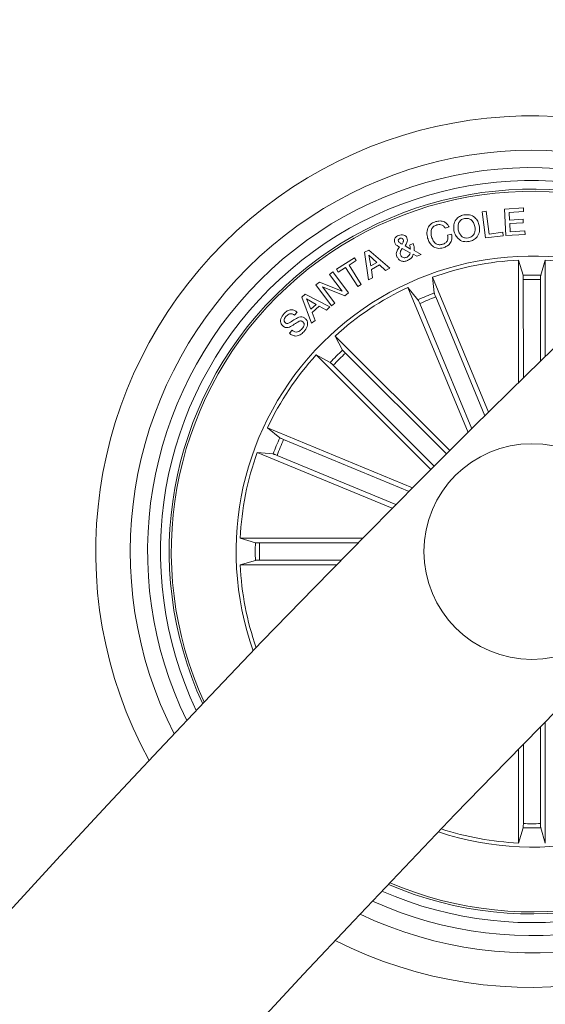
# Model space of a CAD drawing. Units: inches. Extents: x 0.36 to 4.05, y -2.18 to 3.33.
# Drawn here: x 0.91 to 0.97, y 0.37 to 0.48 of the extents above; entities that cross this region are included whole.
import ezdxf

# ---------------------------------------------------------------- set-up
doc = ezdxf.new("R2010")
doc.units = ezdxf.units.IN
doc.header["$MEASUREMENT"] = 0

msp = doc.modelspace()

# ---------------------------------------------------------------- linework, layer by layer
at = {"color": 7, "linetype": 'Continuous', "lineweight": 0}
for p, q in [((0.9641710804116599, 0.4577058826933338), (0.9646605537545554, 0.457767394686742)), ((0.9645538614404074, 0.4546723639021351), (0.9641710804116599, 0.4577058826933338)), ((0.9646605537545554, 0.457767394686742), (0.9649937437188498, 0.4551252399931385)), ((0.9667556570184104, 0.4580210720549061), (0.968966035665261, 0.4581463610182239)), ((0.9669300602090232, 0.454944637919469), (0.9667556570184104, 0.4580210720549061)), ((0.9689897583138816, 0.4577292477140857), (0.9673006818902365, 0.4576337610731556)), ((0.9673006818902365, 0.4576337610731556), (0.967350988210427, 0.4567474400053455)), ((0.968966035665261, 0.4581463610182239), (0.9689897583138816, 0.4577292477140857)), ((0.967350988210427, 0.4567474400053455), (0.9689282463204734, 0.4568369661817981)), ((0.9689514921319358, 0.4564193760405018), (0.9673742340218894, 0.4563298498640491)), ((0.9689282463204734, 0.4568369661817981), (0.9689514921319358, 0.4564193760405018)), ((0.9603536413323752, 0.4559479033003284), (0.9598934934747092, 0.4558114086637928)), ((0.9649937437188498, 0.4551252399931385), (0.9665782735955588, 0.4553253923902942)), ((0.9665782735955588, 0.4553253923902942), (0.9666277454507224, 0.4549341475019886)), ((0.9673742340218894, 0.4563298498640491), (0.9674276397836081, 0.4553914343367054)), ((0.9674276397836081, 0.4553914343367054), (0.9691297100198142, 0.455487874651952)), ((0.9691297100198142, 0.455487874651952), (0.9691534326684348, 0.4550707613478138)), ((0.9601754234444968, 0.4549905334959461), (0.9606428430688254, 0.4551291738996937)), ((0.9666277454507224, 0.4549341475019886), (0.9645538614404074, 0.4546723639021351)), ((0.9691534326684348, 0.4550707613478138), (0.9669300602090232, 0.454944637919469)), ((0.9505838440072409, 0.4530136858473255), (0.9510573433053366, 0.453272012377782)), ((0.95101132851957, 0.449826983119054), (0.9505838440072409, 0.4530136858473255)), ((0.9510573433053366, 0.453272012377782), (0.953507928670632, 0.451187280322118)), ((0.9558538482797019, 0.4529575382719471), (0.9549343870293967, 0.4534517799864246)), ((0.9552631662499778, 0.4537607704649402), (0.9558838890206687, 0.4533914600859119)), ((0.95577207070707, 0.4538461243162586), (0.9562007473122947, 0.4540233885298206)), ((0.9563122079980246, 0.4532102619657947), (0.9571236656319968, 0.4527466570387317)), ((0.9473172710549704, 0.4510419641981556), (0.9493985460412375, 0.4523767506132557)), ((0.9496137188088767, 0.4520410572538807), (0.9487743662011496, 0.4515029465208484)), ((0.9493985460412375, 0.4523767506132557), (0.9496137188088767, 0.4520410572538807)), ((0.9510680721413962, 0.4526895557890369), (0.9512962387215964, 0.4514593159208729)), ((0.9519815729272239, 0.451832917834325), (0.9510680721413962, 0.4526895557890369)), ((0.9566076086175315, 0.4525473391066028), (0.9562020586144797, 0.4528030430326893)), ((0.9571236656319968, 0.4527466570387317), (0.9566076086175315, 0.4525473391066028)), ((0.9684027717721335, 0.4379198824415638), (0.968402652562844, 0.4521020924101307)), ((0.968402652562844, 0.4521020924101307), (0.9689312265527121, 0.4503426825056507)), ((0.9714938686501853, 0.4521020924101307), (0.9709651754510276, 0.4503428017149402)), ((0.9714939878594748, 0.4409507786283924), (0.9714938686501853, 0.4521020924101307)), ((0.9465312049996726, 0.4504447256575062), (0.9469077871453635, 0.4507292782316639)), ((0.9469077871453635, 0.4507292782316639), (0.9487316892754905, 0.4483131443510486)), ((0.9475324438226096, 0.450706151629491), (0.9473172710549704, 0.4510419641981556)), ((0.9483719156396262, 0.4512442623625232), (0.9475324438226096, 0.450706151629491)), ((0.9497928903710715, 0.4490286385069324), (0.9483719156396262, 0.4512442623625232)), ((0.9487743662011496, 0.4515029465208484), (0.950195340932595, 0.4492873226652576)), ((0.9512962387215964, 0.4514593159208729), (0.9519815729272239, 0.451832917834325)), ((0.9522971199166648, 0.4515424047956897), (0.9513646648537986, 0.4510335003385975)), ((0.9513646648537986, 0.4510335003385975), (0.9514899538171164, 0.4500576530943348)), ((0.9530004547250144, 0.4508958136091663), (0.9522971199166648, 0.4515424047956897)), ((0.953507928670632, 0.451187280322118), (0.9530004547250144, 0.4508958136091663)), ((0.9479706571709983, 0.4485249792585804), (0.9465312049996726, 0.4504447256575062)), ((0.9514899538171164, 0.4500576530943348), (0.95101132851957, 0.449826983119054)), ((0.9649267480981223, 0.434490708018346), (0.958451537908303, 0.4501225029478504)), ((0.958451537908303, 0.4501225029478504), (0.9586364315163962, 0.4482947861204578)), ((0.9689529226434104, 0.4498507057676746), (0.9689530418526999, 0.4384606157789661)), ((0.9709435985696189, 0.4498508249769642), (0.9709437177789084, 0.4404125486860706)), ((0.9449298666131369, 0.4492360626707508), (0.945349125684487, 0.4495519672880604)), ((0.946755080045449, 0.4468186174879505), (0.9449298666131369, 0.4492360626707508)), ((0.945349125684487, 0.4495519672880604), (0.9479706571709983, 0.4485249792585804)), ((0.9483003900658957, 0.4479705368528797), (0.9457055614602439, 0.4490036045561268)), ((0.9457055614602439, 0.4490036045561268), (0.9471321390282981, 0.44710269322495)), ((0.950195340932595, 0.4492873226652576), (0.9497928903710715, 0.4490286385069324)), ((0.9625550792825095, 0.43213847031693), (0.9555956409585349, 0.448939589167638)), ((0.9555956409585349, 0.448939589167638), (0.9567573354852072, 0.4475164686689808)), ((0.9433253095757834, 0.4478156839857532), (0.9437119053017966, 0.4481609140882923)), ((0.9444419429910056, 0.4447869335661365), (0.9433253095757834, 0.4478156839857532)), ((0.9437119053017966, 0.4481609140882923), (0.9465672062051169, 0.4466840302000477)), ((0.9438444660317771, 0.4476193462858631), (0.9443472908151023, 0.4464270149717762)), ((0.9449619339120261, 0.4469754969129993), (0.9438444660317771, 0.4476193462858631)), ((0.9487316892754905, 0.4483131443510486), (0.9483003900658957, 0.4479705368528797)), ((0.9588047550332419, 0.4478320156584217), (0.9645042703759543, 0.4340725218306019)), ((0.9443472908151023, 0.4464270149717762), (0.9449619339120261, 0.4469754969129993)), ((0.9453205154549948, 0.4467718874464466), (0.9445026205193869, 0.4460425650129749)), ((0.9461556957375876, 0.4463000570784046), (0.9453205154549948, 0.4467718874464466)), ((0.9465672062051169, 0.4466840302000477), (0.9461556957375876, 0.4463000570784046)), ((0.9471321390282981, 0.44710269322495), (0.946755080045449, 0.4468186174879505)), ((0.9569655941140525, 0.4470701490889026), (0.9629770801675193, 0.4325577293882801)), ((0.9427787349831931, 0.4460649763594104), (0.9424572275292746, 0.445730475092931)), ((0.9448354528558127, 0.4451227461348011), (0.9444419429910056, 0.4447869335661365)), ((0.9445026205193869, 0.4460425650129749), (0.9448354528558127, 0.4451227461348011)), ((0.9418782280099265, 0.4436328684339954), (0.9422023580682151, 0.4439698730955555)), ((0.960435418905007, 0.4300271545896961), (0.9471595571648947, 0.4433025394926502)), ((0.9471595571648947, 0.4433025394926502), (0.9480297849786155, 0.4416847502241565)), ((0.9582495973718039, 0.4278412138472034), (0.9449737356316916, 0.4411167179594471)), ((0.9449737356316916, 0.4411167179594471), (0.9465916441094748, 0.4402464901457264)), ((0.9483623788964621, 0.4413215195188953), (0.9600459621560447, 0.4296382938871814)), ((0.9469547556054465, 0.4399138962278797), (0.958638338865029, 0.4282306705961658)), ((0.95613828164457, 0.4257214342604114), (0.9393370435845725, 0.4326805149565174)), ((0.9393370435845725, 0.4326805149565174), (0.9407601640832297, 0.431518820429845)), ((0.9412063644540183, 0.4313105618009998), (0.95571902257322, 0.4252994333754017)), ((0.9537861631524436, 0.4233498846540882), (0.9381541298043601, 0.4298246180067493)), ((0.9381541298043601, 0.4298246180067493), (0.9399818466317527, 0.4296397243986561)), ((0.9404446170937888, 0.4294714008818104), (0.9542043493401877, 0.4237722431669666)), ((0.9503571079385154, 0.4198736225614979), (0.9361747787606589, 0.4198733841429187)), ((0.9361747787606589, 0.4198733841429187), (0.9379341886651389, 0.4193448101530506)), ((0.938426165403115, 0.4193232332716419), (0.9498162553918235, 0.4193233524809314)), ((0.9361748979699485, 0.4167821680555774), (0.9379341886651389, 0.4173108612547352)), ((0.9473262117516867, 0.4167824064741565), (0.9361748979699485, 0.4167821680555774)), ((0.938426165403115, 0.4173325573454334), (0.9478644416940085, 0.4173326765547229)), ((0.9714945839059226, 0.3985818897734119), (0.9714947031152121, 0.3845544134626819)), ((0.9709444330346457, 0.386805800105138), (0.9709443138253562, 0.3980216061125232)), ((0.9689537571084372, 0.386805800105138), (0.9689536378991477, 0.3959901606092884)), ((0.9684033678185813, 0.39542713513474), (0.9684034870278708, 0.3845544134626819)), ((0.9684034870278708, 0.3845544134626819), (0.968932061017739, 0.3863138233671619)), ((0.9714947031152121, 0.3845544134626819), (0.970966129125344, 0.3863138233671619))]:
    msp.add_line(p, q, dxfattribs=at)
msp.add_circle((0.9699486678010203, 0.4183282790177016), 0.0125000000000002, dxfattribs=at)
for centre, radius, start, end in [((2.030622868360268, -0.6423178637971447), 1.515000000000001, 90.18911464399865, 176.1209397920185), ((2.030622868360268, -0.6423178637971447), 1.485000000000001, 90.19293214619567, 176.042451318406), ((0.9699486678010203, 0.4183282790177016), 0.05050000000000036, 61.36134645564604, 208.6401691950435), ((0.9699486678010203, 0.4183282790177016), 0.04650000000000017, 62.98127310894241, 207.0202425417772), ((0.9699486678010203, 0.4183282790177016), 0.04450000000000013, 63.90156288828955, 206.0999527624554), ((0.9699486678010203, 0.4183282790177016), 0.04300000000000017, 64.64920765414135, 205.3523079965858), ((0.9699486678010203, 0.4183282790177016), 0.0419944453864424, 65.1812044420124, 204.8203112087357), ((0.9699486678010203, 0.4183282790177016), 0.04175000000000008, 65.31453586080121, 204.686979789984), ((0.9699486678010203, 0.4183282790177016), 0.03424999999999999, 70.38770433980476, 135.000757825338), ((0.9699486678010203, 0.4183282790177016), 0.03380918254822868, 92.62098638150871, 109.880529269228), ((0.9699486678010203, 0.4183282790177016), 0.03380918254822878, 70.76155957315078, 87.38052926927841), ((0.9699486678010203, 0.4183282790177016), 0.03203060331170728, 88.18129323590148, 91.82022241481161), ((0.9699486678010203, 0.4183282790177016), 0.03153819943520098, 88.19223469142747, 91.80928095940713), ((0.9699486678010203, 0.4183282790177016), 0.0338091825482288, 115.1209863814464, 132.3805292691941), ((0.9699486678010203, 0.4183282790177016), 0.03203060331170721, 110.6812932358747, 114.3202224147835), ((0.9699486678010203, 0.4183282790177016), 0.03153819943520127, 110.6922346913623, 114.309280959306), ((0.9699486678010203, 0.4183282790177016), 0.03424999999999999, 135.000757825338, 199.6138113108743), ((0.9699486678010203, 0.4183282790177016), 0.03203060331170722, 133.1812932359282, 136.8202224147656), ((0.9699486678010203, 0.4183282790177016), 0.03380918254822868, 137.6209863815526, 154.880529269209), ((0.9699486678010203, 0.4183282790177016), 0.03153819943520132, 133.1922346913621, 136.8092809592704), ((0.9699486678010203, 0.4183282790177016), 0.05049999999999999, 243.2033494558559, 26.79816619483125), ((0.9699486678010203, 0.4183282790177016), 0.04649999999999999, 244.6625731365338, 25.3389425141483), ((0.9699486678010203, 0.4183282790177016), 0.04450000000000037, 245.5019329267409, 24.49958272396575), ((0.9699486678010203, 0.4183282790177016), 0.04300000000000024, 246.1885771554173, 23.81293849527833), ((0.9699486678010203, 0.4183282790177016), 0.03203060331170743, 155.6812932358416, 159.3202224147956), ((0.9699486678010203, 0.4183282790177016), 0.03153819943520127, 155.6922346913291, 159.3092809592972), ((0.9699486678010203, 0.4183282790177016), 0.0338091825482289, 160.1209863814919, 177.3805292692784), ((0.9699486678010203, 0.4183282790177016), 0.03425000000000009, 251.563854880185, 18.43766077061985), ((0.9699486678010203, 0.4183282790177016), 0.0320306033117073, 178.1812932359015, 181.8202224148116), ((0.9699486678010203, 0.4183282790177016), 0.03153819943520144, 178.1922346914275, 181.8092809594071), ((0.9699486678010203, 0.4183282790177016), 0.03380918254822887, 182.6209863815087, 199.239956077626), ((0.9699486678010203, 0.4183282790177016), 0.04199444538644249, 246.6795177894077, 315.0007578253377), ((0.9699486678010203, 0.4183282790177016), 0.04175000000000049, 246.8028473670226, 315.000757825338), ((0.9699486678010203, 0.4183282790177016), 0.03153819943520183, 268.1922346914275, 271.8092809594071), ((0.9699486678010203, 0.4183282790177016), 0.03380918254822907, 251.918950076378, 267.3805292692784), ((0.9699486678010203, 0.4183282790177016), 0.03203060331170787, 268.1812932359015, 271.8202224148116)]:
    msp.add_arc(centre, radius, start, end, dxfattribs=at)
for points, knots in [([(0.9578758762490622, 0.4546375547895862), (0.9578293412550352, 0.4548592446067103), (0.9577364163331197, 0.4553019331550145), (0.9579122173193184, 0.4559295888766015), (0.9583085778540124, 0.4563761765242744), (0.9586420514585541, 0.4565014710246813), (0.9588090465676657, 0.456564215327306)], [0, 0, 0, 0, 0.2803833260527429, 0.5598925977008083, 0.7796053940593621, 1, 1, 1, 1]), ([(0.9588090465676657, 0.456564215327306), (0.9589771980286343, 0.4566008062797819), (0.9593130842433197, 0.4566738975062363), (0.9597942206122241, 0.4565704640557029), (0.9601613239252629, 0.4563058919685132), (0.9602894834748952, 0.4560673297542208), (0.9603536413323752, 0.4559479033003284)], [0, 0, 0, 0, 0.2803553180506159, 0.5600158691037649, 0.7797398692042598, 1, 1, 1, 1]), ([(0.9609226272714011, 0.4555092131147815), (0.9608986431675817, 0.4557346497665988), (0.9608507203675742, 0.4561850962644924), (0.9610972245502865, 0.4567890458107384), (0.9615352831710311, 0.457193533548478), (0.9618788042025415, 0.457288844768827), (0.9620508239877097, 0.4573365723143055)], [0, 0, 0, 0, 0.2801209826366867, 0.5597116289734722, 0.779523510767568, 1, 1, 1, 1]), ([(0.962134866536843, 0.456924585009618), (0.9619830677679317, 0.4568756941392436), (0.9616797879430408, 0.4567780147264542), (0.9613678899930562, 0.4562650882486294), (0.9614039136237125, 0.4558597852219051), (0.9614259288918845, 0.4556120907316639)], [0, 0, 0, 0, 0.2804106675848131, 0.5602344390906084, 1, 1, 1, 1]), ([(0.9620508239877097, 0.4573365723143055), (0.9622815125578086, 0.4573645115242626), (0.9627417175913706, 0.4574202479877143), (0.9633250900571966, 0.45709160887573), (0.9637002803811754, 0.4566285921539914), (0.9638005116492252, 0.4562813360805236), (0.9638506458413474, 0.4561076437483265)], [0, 0, 0, 0, 0.2800434304742547, 0.5586639870133859, 0.7792502788633298, 1, 1, 1, 1]), ([(0.9633474634301535, 0.4560047661314441), (0.9633023732449146, 0.456159064435171), (0.9632123018932077, 0.4564672879810572), (0.962908040566731, 0.4568147731125562), (0.9625122402895272, 0.4569749036457309), (0.9622608321346604, 0.4569413811355658), (0.962134866536843, 0.456924585009618)], [0, 0, 0, 0, 0.2804624527266737, 0.560246804985951, 0.7796659613582259, 0.9999999999999999, 0.9999999999999999, 0.9999999999999999, 0.9999999999999999]), ([(0.958922295392739, 0.4561815535078479), (0.9587738498218812, 0.4561199483307958), (0.9584773943660423, 0.4559969187870805), (0.9582100935695053, 0.4554531005274938), (0.9582874219728126, 0.4550500824224328), (0.9583347128045432, 0.4548036133299305)], [0, 0, 0, 0, 0.2803607165901746, 0.5598985780394979, 1, 1, 1, 1]), ([(0.9598934934747092, 0.4558114086637928), (0.9598361275120624, 0.4559020422502313), (0.9597216707316534, 0.4560828747162744), (0.9593633773519628, 0.4562632280039494), (0.9590895432033335, 0.4562125225383666), (0.958922295392739, 0.4561815535078479)], [0, 0, 0, 0, 0.2811509991703152, 0.560953510966742, 1, 1, 1, 1]), ([(0.962677268804299, 0.4542712246427967), (0.9624495838169196, 0.4542455285054685), (0.9619951007217935, 0.4541942363225231), (0.961426695439684, 0.4545318998997216), (0.9610667665203891, 0.4549948998780038), (0.9609706915006768, 0.455337711809578), (0.9609226272714011, 0.4555092131147815)], [0, 0, 0, 0, 0.2798678367008287, 0.5586455308826407, 0.7792000203266717, 1, 1, 1, 1]), ([(0.9614259288918845, 0.4556120907316639), (0.9614686506753856, 0.455460589983788), (0.9615539537324196, 0.4551580867670153), (0.9618412393473648, 0.4548116108608311), (0.9622221803194293, 0.4546372530804077), (0.962469175434677, 0.454667558431241), (0.9625928686272971, 0.454682735110326)], [0, 0, 0, 0, 0.2806462599530536, 0.560369487263967, 0.7798365298205131, 1, 1, 1, 1]), ([(0.9625928686272971, 0.454682735110326), (0.9627495199903819, 0.4547298275021077), (0.9630621479416277, 0.4548238094353834), (0.9633167302168886, 0.4552232596103507), (0.9633999822035832, 0.4556290501238194), (0.9633649774100661, 0.4558794722187698), (0.9633474634301535, 0.4560047661314441)], [0, 0, 0, 0, 0.2796517256604528, 0.5580988530619726, 0.7789032004645543, 0.9999999999999999, 0.9999999999999999, 0.9999999999999999, 0.9999999999999999]), ([(0.9638506458413474, 0.4561076437483265), (0.9638729895651466, 0.4558786405777808), (0.9639176441079087, 0.4554209714820714), (0.9636553520725499, 0.4548114104466818), (0.9632008455379264, 0.4544132303231989), (0.9628519931017934, 0.4543186137668029), (0.962677268804299, 0.4542712246427967)], [0, 0, 0, 0, 0.2800078057851292, 0.559603253378581, 0.7794253266013541, 1, 1, 1, 1]), ([(0.9540691660058371, 0.4541017090330555), (0.9540432129324472, 0.454198949548855), (0.9539912748905977, 0.4543935500845335), (0.9540966930944421, 0.4546654925140827), (0.9542750733908463, 0.4548530979277401), (0.9544163649765949, 0.4549212440259836), (0.9544871137750022, 0.4549553667555286)], [0, 0, 0, 0, 0.2791377257873598, 0.5586184987827424, 0.7789874698389365, 1, 1, 1, 1]), ([(0.9546554372918479, 0.4546149050245716), (0.9546200111431062, 0.4545959077922119), (0.9545492686079626, 0.4545579721873749), (0.9544795727490794, 0.4544634983187605), (0.9544711960698464, 0.4543569943366079), (0.9544921273306386, 0.4542973850974348), (0.9545026109826438, 0.4542675291548206)], [0, 0, 0, 0, 0.2803342914162911, 0.5598000111935219, 0.7795209975209016, 1, 1, 1, 1]), ([(0.9544871137750022, 0.4549553667555286), (0.9545894416175997, 0.4549892549404588), (0.9547938448180844, 0.4550569476942754), (0.9550980259189998, 0.4550301334793843), (0.9553530862140462, 0.4548990001103035), (0.955434662083718, 0.45474889729728), (0.9554754779946677, 0.4546737944136097)], [0, 0, 0, 0, 0.2806787709132144, 0.5606649923282901, 0.7801818280225653, 1, 1, 1, 1]), ([(0.9545026109826438, 0.4542675291548206), (0.9545282308369281, 0.454224082829215), (0.9545795929439862, 0.4541369826136914), (0.9547402588166847, 0.4540517626438301), (0.9548491831550905, 0.4539863680923175), (0.9549157903802268, 0.4539463793287708)], [0, 0, 0, 0, 0.2788389643921332, 0.559010078389327, 1, 1, 1, 1]), ([(0.9550479934823386, 0.4544934307585193), (0.9550248780702191, 0.4545299195156232), (0.9549785379554692, 0.454603069550005), (0.9548615729223116, 0.454647457493182), (0.9547507991621842, 0.4546482291126934), (0.9546872321259343, 0.4546260156901822), (0.9546554372918479, 0.4546149050245716)], [0, 0, 0, 0, 0.2786191894996965, 0.5585557009644561, 0.7791992662633176, 1, 1, 1, 1]), ([(0.9549157903802268, 0.4539463793287708), (0.9549693322811379, 0.454041497928118), (0.9550438321822412, 0.4541738489676717), (0.9550865195158735, 0.4543692140192532), (0.9550608330850991, 0.4544520329440487), (0.9550479934823386, 0.4544934307585193)], [0, 0, 0, 0, 0.560964700734236, 0.780544097643772, 1, 1, 1, 1]), ([(0.9554754779946677, 0.4546737944136097), (0.9555011115559182, 0.4545848093716685), (0.9555524333626124, 0.4544066494555792), (0.9554732835130153, 0.454077502866896), (0.9553428768521997, 0.4538809268487554), (0.9552631662499778, 0.4537607704649402)], [0, 0, 0, 0, 0.2795005096480776, 0.5595972789535375, 1, 1, 1, 1]), ([(0.9596799896371238, 0.4535393988142444), (0.9594578887582657, 0.4534938422928732), (0.9590148449554192, 0.4534029667655814), (0.9584260979972328, 0.4536967242771808), (0.9580548245745035, 0.4541414086849769), (0.9579355647813941, 0.4544720643736624), (0.9578758762490622, 0.4546375547895862)], [0, 0, 0, 0, 0.2799014348216378, 0.5583435632191234, 0.7789546349232237, 1, 1, 1, 1]), ([(0.9583347128045432, 0.4548036133299305), (0.9583896962733718, 0.4546501926523532), (0.9584993847682597, 0.4543441282374245), (0.958812554880808, 0.4539968556821505), (0.9592235727624541, 0.4538510675051426), (0.9594754508878225, 0.4539055880004965), (0.9596016691338889, 0.4539329086790516)], [0, 0, 0, 0, 0.280970965043385, 0.5605190602519269, 0.7797724065201774, 0.9999999999999999, 0.9999999999999999, 0.9999999999999999, 0.9999999999999999]), ([(0.9596016691338889, 0.4539329086790516), (0.9597213182887003, 0.4539791325093616), (0.9599600770207815, 0.4540713717159561), (0.9601842482250049, 0.454368397960637), (0.9602431635408664, 0.454697440471834), (0.9601980327315403, 0.4548927092431696), (0.9601754234444968, 0.4549905334959461)], [0, 0, 0, 0, 0.2802108200340198, 0.5591579832691517, 0.7791503445158653, 0.9999999999999999, 0.9999999999999999, 0.9999999999999999, 0.9999999999999999]), ([(0.9606428430688254, 0.4551291738996937), (0.9606661423621574, 0.4549353084599814), (0.9607126151915111, 0.4545486239643863), (0.9604949386315411, 0.4540274623952185), (0.9601113982083405, 0.4536934540476678), (0.9598239349392657, 0.4535908014256207), (0.9596799896371238, 0.4535393988142444)], [0, 0, 0, 0, 0.2803569806869701, 0.5592007416222348, 0.7792727306115529, 1, 1, 1, 1]), ([(0.9546321914803855, 0.4536239182005359), (0.9545560139348481, 0.4536641740667036), (0.9544305441024505, 0.45373047833978), (0.9542574655915246, 0.4538266855903301), (0.9541374167921504, 0.4539483225819523), (0.9540919507539911, 0.4540505027122648), (0.9540691660058371, 0.4541017090330555)], [0, 0, 0, 0, 0.3405766824593037, 0.5609540052165994, 0.7799774771654604, 1, 1, 1, 1]), ([(0.9543243930947654, 0.4524930988798572), (0.9542876939438827, 0.4526053756833774), (0.9542144138096091, 0.4528295677706793), (0.954331204701873, 0.4532470776396891), (0.9545178825180187, 0.4534808014373808), (0.9546321914803855, 0.4536239182005359)], [0, 0, 0, 0, 0.2800158234365441, 0.5591300248305049, 1, 1, 1, 1]), ([(0.9549343870293967, 0.4534517799864246), (0.9548414878374274, 0.4533192526216552), (0.9547120347737916, 0.4531345785354275), (0.9546935169059623, 0.4528445611096159), (0.9547338430260481, 0.4527262376764312), (0.9547540233743064, 0.4526670252333118)], [0, 0, 0, 0, 0.5593988964433079, 0.7795105578296728, 1, 1, 1, 1]), ([(0.9558838890206687, 0.4533914600859119), (0.9558699291048924, 0.453478090917018), (0.9558450034665213, 0.4536327715613466), (0.9557943535179447, 0.4537809396294263), (0.95577207070707, 0.4538461243162586)], [0, 0, 0, 0, 0.560062517515327, 1, 1, 1, 1]), ([(0.9562007473122947, 0.4540233885298206), (0.9562369965851474, 0.4539359123197797), (0.9562966677155487, 0.4537919148288423), (0.956322088428692, 0.4535757172733539), (0.9563186783782953, 0.4533930029104893), (0.9563143647042125, 0.4532711731502146), (0.9563122079980246, 0.4532102619657947)], [0, 0, 0, 0, 0.3400361020276489, 0.5597447065581123, 0.7798857085267267, 1, 1, 1, 1]), ([(0.9555607126366965, 0.4520678793440296), (0.9554302413106939, 0.4520191752204581), (0.9551708369426706, 0.4519223412050493), (0.9547711491483426, 0.4519842522733639), (0.9544850426929941, 0.4522093160383505), (0.9543779105336796, 0.4523985618809987), (0.9543243930947654, 0.4524930988798572)], [0, 0, 0, 0, 0.2811354133911238, 0.5589561819694394, 0.7796783361469688, 1, 1, 1, 1]), ([(0.9547540233743064, 0.4526670252333118), (0.9547895101688653, 0.4526021443034423), (0.95486049148451, 0.4524723683171756), (0.9550546278670424, 0.4523869888447662), (0.9552422967942107, 0.452364745152225), (0.9553523802817097, 0.4523986595197171), (0.9554074094903342, 0.4524156128416492)], [0, 0, 0, 0, 0.2793024138024974, 0.5586656400782443, 0.7793830744850307, 1, 1, 1, 1]), ([(0.9554074094903342, 0.4524156128416492), (0.9554683085182774, 0.4524464042444136), (0.9555900803917439, 0.452507973811707), (0.9557557623633102, 0.4526926759665613), (0.9558166674013648, 0.4528571384029916), (0.9558538482797019, 0.4529575382719471)], [0, 0, 0, 0, 0.2804174336447131, 0.5607143069303767, 1, 1, 1, 1]), ([(0.9562020586144797, 0.4528030430326893), (0.9561818810263389, 0.4527091786712432), (0.9561413631505218, 0.4525206930844248), (0.9559081513474439, 0.4522570438374358), (0.9556924212974138, 0.4521395886881847), (0.9555607126366965, 0.4520678793440296)], [0, 0, 0, 0, 0.2786862710882822, 0.5596196951134371, 1, 1, 1, 1]), ([(0.9689529226434104, 0.4498507057676746), (0.9689526551896392, 0.4499068699025357), (0.9689521204396954, 0.4500191650708856), (0.968947552343451, 0.4501687010477311), (0.9689408759781486, 0.4502820236898386), (0.9689350986762975, 0.4503293069214336), (0.9689316655423852, 0.4503411660914636), (0.9689312265527121, 0.4503426825056507)], [0, 0, 0, 0, 0.2412618958533176, 0.4823815995904727, 0.7234602042318655, 0.9646392728179664, 1, 1, 1, 1]), ([(0.9709651754510276, 0.4503428017149402), (0.9709623444989006, 0.4503276699678209), (0.9709566829763787, 0.4502974085137779), (0.9709497973465773, 0.4501868340558857), (0.9709450724324995, 0.4500424987605398), (0.9709435588391386, 0.4499227268910757), (0.9709435941343543, 0.4498588516881212), (0.9709435985696189, 0.4498508249769642)], [0, 0, 0, 0, 0.2415117198083176, 0.4829908763216665, 0.7242361910422604, 0.9653468586495699, 1, 1, 1, 1]), ([(0.9569655941140525, 0.4470701490889026), (0.9569438503714309, 0.4471219421501345), (0.956900373670436, 0.4472255025847161), (0.9568388984702381, 0.4473619081847615), (0.9567895480199979, 0.4474641377473332), (0.9567658468281763, 0.4475051283913998), (0.9567583009578868, 0.4475151822999393), (0.9567573354852072, 0.4475164686689808)], [0, 0, 0, 0, 0.241295562917422, 0.4824714499610828, 0.7234372464274514, 0.9646145812107276, 1, 1, 1, 1]), ([(0.9586364315163962, 0.4482947861204578), (0.9586395617500614, 0.4482797491596826), (0.9586458231032395, 0.4482496709826918), (0.9586818367934598, 0.4481447869511483), (0.9587328234503616, 0.4480097009158199), (0.9587770179876429, 0.4478983718473315), (0.9588016499661194, 0.4478394440062217), (0.9588047550332419, 0.4478320156584217)], [0, 0, 0, 0, 0.2414660616924278, 0.483000457188806, 0.7242727378484727, 0.9652422697944736, 1, 1, 1, 1]), ([(0.9412462995660178, 0.4459048782835437), (0.9413670609269218, 0.4460148723259052), (0.9416080884290636, 0.4462344093457644), (0.9420523479321616, 0.4463911115126264), (0.9424821002278918, 0.4463137652592919), (0.9426796802854369, 0.4461480539787472), (0.9427787349831931, 0.4460649763594104)], [0, 0, 0, 0, 0.2807930997498954, 0.5604347198067366, 0.7796285388341326, 1, 1, 1, 1]), ([(0.9411124275338523, 0.4444778238783313), (0.9410447127399664, 0.4445528757032533), (0.9409094981283488, 0.4447027410837889), (0.9408286276074875, 0.4450034477865343), (0.9408923829550417, 0.4454433552736687), (0.9411004657993942, 0.4457147045623215), (0.9412462995660178, 0.4459048782835437)], [0, 0, 0, 0, 0.1872948716549025, 0.3739951327359064, 0.5612677825487679, 1, 1, 1, 1]), ([(0.9434314058434836, 0.4449509655485584), (0.9433890352597984, 0.4449858724743065), (0.9433045066544707, 0.445055511206975), (0.9430769249243269, 0.4450814285306293), (0.9427435188336801, 0.4448672625545824), (0.942302424697175, 0.4445796935203403), (0.9418329086767017, 0.444277079770687), (0.9413755312421017, 0.4442781389554269), (0.9412001280934703, 0.4444112627507919), (0.9411124275338523, 0.4444778238783313)], [0, 0, 0, 0, 0.0625601013452648, 0.1248063551833663, 0.2495784583000845, 0.5010238420883133, 0.7509292391178221, 0.8754660604481916, 0.9999999999999999, 0.9999999999999999, 0.9999999999999999, 0.9999999999999999]), ([(0.9415071294915549, 0.4456138884077503), (0.9414116195033273, 0.4454980468715504), (0.9412920944773475, 0.4453530781318178), (0.9412527148072058, 0.4451335115486059), (0.9412817703712619, 0.4449856062440332), (0.9413556001280767, 0.4449011729756349), (0.9414047287118308, 0.4448449884901478)], [0, 0, 0, 0, 0.4991932275572176, 0.6247104056486146, 0.7502707977598063, 1, 1, 1, 1]), ([(0.9414047287118308, 0.4448449884901478), (0.9414475930551305, 0.4448100677568774), (0.9415119947821324, 0.4447576009427947), (0.9416221153275046, 0.444739225352508), (0.9417844742319232, 0.444770571421246), (0.9420831410737378, 0.4449773687836553), (0.942527969472053, 0.4452702580250487), (0.9430195768312899, 0.4455525188608234), (0.9434744726750921, 0.4455089257723599), (0.943648560134335, 0.4453742706693489), (0.9437356279504172, 0.445306924487157)], [0, 0, 0, 0, 0.06226665126008518, 0.09355281261963964, 0.1248621652786006, 0.2502594479351229, 0.5013826003057598, 0.7507436827329177, 0.8753373546669335, 1, 1, 1, 1]), ([(0.9424572275292746, 0.445730475092931), (0.9423732670762206, 0.4457871021109709), (0.9422061334757075, 0.4458998251498243), (0.9418243339832202, 0.445895242504649), (0.9416275477151146, 0.4457206969852776), (0.9415071294915549, 0.4456138884077503)], [0, 0, 0, 0, 0.2814799237132248, 0.5603203820153295, 1, 1, 1, 1]), ([(0.9437356279504172, 0.445306924487157), (0.9438063413214195, 0.4452256653732305), (0.9439476523965027, 0.4450632800621164), (0.9440036165942729, 0.4447357194493278), (0.9439115147197867, 0.4442759448715079), (0.9436904993414714, 0.4439889726904638), (0.943535594762551, 0.4437878405104114)], [0, 0, 0, 0, 0.1868806561563612, 0.3734556287990616, 0.5608695072664087, 1, 1, 1, 1]), ([(0.9422023580682151, 0.4439698730955555), (0.9422918831454012, 0.4438948323392977), (0.9424700238096477, 0.443745513169874), (0.9429107327952124, 0.4437599479877448), (0.9431353426375608, 0.4439560453189002), (0.9432729766976706, 0.4440762077818348)], [0, 0, 0, 0, 0.2811985562037606, 0.5595404008927816, 1, 1, 1, 1]), ([(0.9432729766976706, 0.4440762077818348), (0.9433815580325415, 0.4442066880168496), (0.9435174391778673, 0.4443699739425582), (0.9435807097875966, 0.4446151586027312), (0.9435705900852156, 0.4447425637974205), (0.9435170868399609, 0.4448588305946131), (0.9434599755999784, 0.4449202437630375), (0.9434314058434836, 0.4449509655485584)], [0, 0, 0, 0, 0.4988193607563812, 0.6242338625014978, 0.7493853158110853, 0.8746306243560824, 1, 1, 1, 1]), ([(0.943535594762551, 0.4437878405104114), (0.9434045942366822, 0.4436692707044343), (0.943143176949377, 0.4434326594631144), (0.9426597102012408, 0.4432665240660056), (0.9421970347867443, 0.4433616547489847), (0.9419846915223502, 0.4435422983344366), (0.9418782280099265, 0.4436328684339954)], [0, 0, 0, 0, 0.2807416945860307, 0.5602323482665872, 0.7795116836728503, 1, 1, 1, 1]), ([(0.9480297849786155, 0.4416847502241565), (0.9480384971985245, 0.441672084695385), (0.9480559211291961, 0.4416467543780569), (0.9481290643132354, 0.4415635337277179), (0.9482279080607725, 0.4414582209828537), (0.9483116573168786, 0.4413725608320518), (0.9483566946430813, 0.4413272396040937), (0.9483623788964621, 0.4413215195188953)], [0, 0, 0, 0, 0.2414621476493841, 0.4829101836330023, 0.7241881449500276, 0.965189219672795, 0.9999999999999999, 0.9999999999999999, 0.9999999999999999, 0.9999999999999999]), ([(0.9469547556054465, 0.4399138962278797), (0.946914856700289, 0.4399534030795151), (0.9468350636366836, 0.4400324120827732), (0.9467261846661472, 0.4401350143119358), (0.946641291082841, 0.4402104339703938), (0.9466038150896452, 0.4402395860645796), (0.9465930242838283, 0.440245707231314), (0.9465916441094748, 0.4402464901457264)], [0, 0, 0, 0, 0.241213458185264, 0.482398219834367, 0.723467490267728, 0.96463071584229, 1, 1, 1, 1]), ([(0.9407601640832297, 0.431518820429845), (0.9407730301754498, 0.4315104448004816), (0.9407987661795403, 0.4314936910551963), (0.940898296169479, 0.4314448129611761), (0.9410298292155517, 0.4313852515445986), (0.941140055601295, 0.4313383510109232), (0.9411989728706089, 0.4313136595210536), (0.9412063644540183, 0.4313105618009998)], [0, 0, 0, 0, 0.2414675612076835, 0.4830068081183277, 0.7242042569249049, 0.9653994955680113, 0.9999999999999999, 0.9999999999999999, 0.9999999999999999, 0.9999999999999999]), ([(0.9404446170937888, 0.4294714008818104), (0.940392678463752, 0.4294926754358399), (0.9402887811230016, 0.4295352327691133), (0.9401487686839118, 0.429588042040153), (0.9400417065387785, 0.4296254224228035), (0.9399956231078761, 0.4296378611026213), (0.9399834082082918, 0.4296395131923005), (0.9399818466317527, 0.4296397243986561)], [0, 0, 0, 0, 0.2411449388988067, 0.4823831099091385, 0.723389971028218, 0.9646376354567228, 1, 1, 1, 1]), ([(0.9379341886651389, 0.4193448101530506), (0.9379492656503032, 0.4193419958927946), (0.9379794283356091, 0.4193363657455378), (0.938090166611147, 0.4193292281107275), (0.938234483914556, 0.4193247644824267), (0.9383542637260405, 0.4193231919948501), (0.9384181387184469, 0.4193232286637438), (0.938426165403115, 0.4193232332716419)], [0, 0, 0, 0, 0.24144159710095, 0.4830227555620286, 0.7242506914337837, 0.965348680803532, 1, 1, 1, 1]), ([(0.938426165403115, 0.4173325573454334), (0.9383700462780666, 0.4173322252662088), (0.9382577682243323, 0.4173315608722006), (0.938108208793011, 0.4173272423123122), (0.937994878384643, 0.4173204947600921), (0.9379479272143953, 0.4173147307300993), (0.9379357473756045, 0.4173113002670035), (0.9379341886651389, 0.4173108612547352)], [0, 0, 0, 0, 0.2411190198616221, 0.4824090581561981, 0.7233982815579537, 0.9646019951610965, 1, 1, 1, 1]), ([(0.968932061017739, 0.3863138233671619), (0.9689349427884508, 0.3863288995235208), (0.9689407078109582, 0.3863590595848208), (0.9689475478070904, 0.3864698052558011), (0.968952284628898, 0.3866140840297176), (0.9689537970344588, 0.3867338573509342), (0.9689537615850838, 0.3867977336585837), (0.9689537571084372, 0.386805800105138)], [0, 0, 0, 0, 0.2414476178454704, 0.4830193308809952, 0.7242495180555373, 0.9651775969412256, 1, 1, 1, 1]), ([(0.9709444330346457, 0.386805800105138), (0.9709447012427006, 0.3867496806115738), (0.970945237855517, 0.386637400458413), (0.9709497994875562, 0.3864878452605338), (0.9709564811749942, 0.38637451278136), (0.9709622600486796, 0.3863275619248596), (0.970965690158323, 0.3863153820785938), (0.970966129125344, 0.3863138233671619)], [0, 0, 0, 0, 0.241116819563146, 0.4824105085518831, 0.7233990566525438, 0.9646020943535462, 1, 1, 1, 1])]:
    msp.add_open_spline(points, degree=3, knots=knots, dxfattribs=at)

doc.saveas('drawing.dxf')
